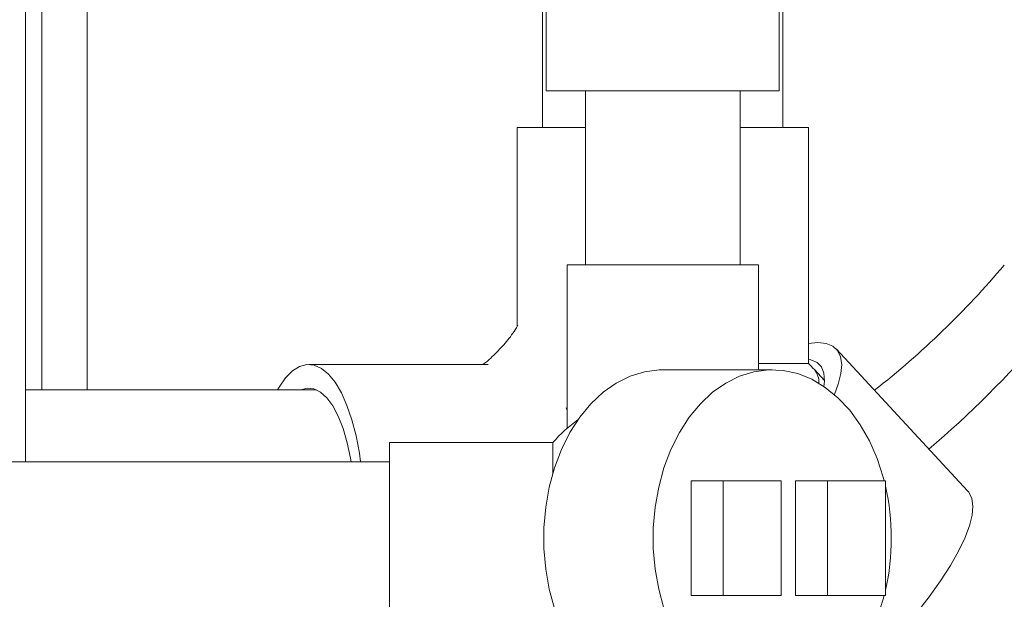
# Model space of a CAD drawing. Units: inches. Extents: x -0.4 to 10.7, y -0.4 to 8.2.
# Drawn here: x 5.2 to 5.4, y 3.2 to 3.3 of the extents above; entities that cross this region are included whole.
import ezdxf

# ---------------------------------------------------------------- set-up
doc = ezdxf.new("R2010")
doc.units = ezdxf.units.IN
doc.header["$MEASUREMENT"] = 0

msp = doc.modelspace()

# ---------------------------------------------------------------- linework, layer by layer
at = {"color": 7, "linetype": 'Continuous', "lineweight": 18}
for p, q in [((5.2109652198, 3.4609531661), (5.2109652198, 3.2098368516)), ((5.2897302499, 3.386118991), (5.2897302499, 3.2611189925)), ((5.2003552557, 3.2940156708), (5.2003552557, 3.1975156739)), ((5.3297302612, 3.2611189925), (5.3297302612, 3.2885098127)), ((5.289105237099999, 3.2790158774), (5.289105237099999, 3.2548368367)), ((5.3303552373, 3.2548368367), (5.3303552373, 3.2790158774)), ((5.3297302612, 3.2611189925), (5.2897302499, 3.2611189925)), ((5.296449009, 3.2611189925), (5.296449009, 3.2312656674)), ((5.3230115021, 3.2312656674), (5.3230115021, 3.2611189925)), ((5.2847302577, 3.2548368367), (5.2847302577, 3.2206854029)), ((5.2847302577, 3.2548368367), (5.296449009, 3.2548368367)), ((5.3230115021, 3.2548368367), (5.3347302534, 3.2548368367)), ((5.3347302534, 3.2143719525), (5.3347302534, 3.2548368367)), ((5.2933239817, 3.2312656674), (5.2933239817, 3.203254271)), ((5.2933239817, 3.2312656674), (5.3261364927, 3.2312656674)), ((5.3261364927, 3.2132969349), (5.3261364927, 3.2312656674)), ((5.3363264816, 3.217938038), (5.3347302534, 3.2178054162)), ((5.3620448812, 3.1925048285), (5.3395403512, 3.2168116143)), ((5.2797652084, 3.214211831), (5.2489711374, 3.214211831)), ((5.3347302534, 3.2143719525), (5.3261364927, 3.2143719525)), ((5.328512758600001, 3.2132969349), (5.3097302555, 3.2132969349)), ((5.337481175, 3.2114460597), (5.3357567616, 3.2133085581)), ((5.250332995, 3.2098368516), (5.2003552557, 3.2098368516)), ((5.2931744935, 3.2067326508), (5.2933239817, 3.2063207055)), ((5.2908666468, 3.2007968993), (5.2628552504, 3.2007968993)), ((5.2628552504, 3.1679844251), (5.2628552504, 3.2007968993)), ((5.2908666468, 3.2007968993), (5.2908666468, 3.1955217636)), ((5.2628552504, 3.1975156739), (5.114417740099999, 3.1975156739)), ((5.3145916127, 3.1942344118), (5.3145916127, 3.1745469126)), ((5.320115858899999, 3.1942344118), (5.3145916127, 3.1942344118)), ((5.320115858899999, 3.1942344118), (5.320115858899999, 3.1745469126)), ((5.3300595607, 3.1942344118), (5.320115858899999, 3.1942344118)), ((5.3300595607, 3.1745469126), (5.3300595607, 3.1942344118)), ((5.3324902393, 3.1942344118), (5.3324902393, 3.1745469126)), ((5.3380145221, 3.1942344118), (5.3324902393, 3.1942344118)), ((5.3380145221, 3.1942344118), (5.3380145221, 3.1745469126)), ((5.347958187300001, 3.1942344118), (5.3380145221, 3.1942344118)), ((5.347958187300001, 3.1745469126), (5.347958187300001, 3.1942344118)), ((5.320115858899999, 3.1745469126), (5.3145916127, 3.1745469126)), ((5.320115858899999, 3.1745469126), (5.3300595607, 3.1745469126)), ((5.3380145221, 3.1745469126), (5.3324902393, 3.1745469126)), ((5.3380145221, 3.1745469126), (5.347958187300001, 3.1745469126))]:
    msp.add_line(p, q, dxfattribs=at)
at = {"color": 8, "linetype": 'Continuous', "lineweight": 18}
msp.add_line((5.2031527067, 3.4400156642), (5.2031527067, 3.2098368516), dxfattribs=at)
at = {"color": 7, "linetype": 'Continuous', "lineweight": 18, "flags": 128}
for points in [[(5.3391943685, 3.2090356942), (5.3398418944, 3.2107890006), (5.3403019457, 3.2126245127), (5.3404379408, 3.214211831), (5.340248413, 3.2155341624), (5.3397354156, 3.216577427), (5.3389043385, 3.2173306617), (5.3377639817, 3.2177857998), (5.3363264816, 3.217938038)], [(5.2578818778, 3.1975156739), (5.2576685903, 3.1989715804), (5.257099420199999, 3.2019522527), (5.2563851985, 3.2047055942), (5.2555386849, 3.2071824356), (5.2545749494, 3.209338594), (5.253511225, 3.2111355699), (5.2523665049, 3.2125413537), (5.2511611755, 3.2135307922), (5.2499167598, 3.2140862858), (5.2486554411, 3.2141978612), (5.2473998056, 3.2138636117), (5.2461721831, 3.213089404), (5.2449945367, 3.2118890979), (5.2438878395, 3.2102841431), (5.2436322758, 3.2098368516)], [(5.3373736329, 3.210439498), (5.3374756384, 3.2113311477), (5.3373917093, 3.2126926386), (5.3369720275, 3.2137691228), (5.3362216162, 3.2145474738), (5.335149678600001, 3.2150183417), (5.3347302534, 3.2151046907)], [(5.291161406700001, 3.1723089884), (5.2902523039, 3.1756276501), (5.2896384743, 3.1790791536), (5.2893291946, 3.1826111761), (5.2893291946, 3.1861701483), (5.2896384743, 3.1897021708), (5.2902523039, 3.1931536743), (5.291161406700001, 3.196472336), (5.292351959599999, 3.1996078497), (5.2938059962, 3.2025126962), (5.295501406600001, 3.2051428025), (5.297412524499999, 3.2074583491), (5.2995103469, 3.2094242097), (5.3017630842, 3.2110105747), (5.3041366368, 3.2121934277), (5.3065949618, 3.2129548389), (5.3091008061, 3.2132832218), (5.3097302555, 3.2132969349)], [(5.3099439097, 3.1723089884), (5.3090348069, 3.1756276501), (5.3084209773, 3.1790791536), (5.308111734200001, 3.1826111761), (5.308111734200001, 3.1861701483), (5.3084209773, 3.1897021708), (5.3090348069, 3.1931536743), (5.3099439097, 3.196472336), (5.3111344993, 3.1996078497), (5.3125884992, 3.2025126962), (5.314283909599999, 3.2051428025), (5.3161950275, 3.2074583491), (5.31829285, 3.2094242097), (5.3205456239, 3.2110105747), (5.3229191399, 3.2121934277), (5.3253774648, 3.2129548389), (5.3278833092, 3.2132832218), (5.3303987234, 3.2131735897), (5.3328855014, 3.2126277027), (5.335306023399999, 3.2116537373), (5.3376235867, 3.21026647), (5.3398029915, 3.2084869838), (5.3418112749, 3.2063422286), (5.3436179674, 3.2038646906), (5.345195679200001, 3.2010919526), (5.3465205039, 3.1980660342), (5.3475723117, 3.1948328049), (5.3477308932, 3.1942344118)], [(5.2562342069, 3.1975156739), (5.256134988, 3.1980988872), (5.255569667900001, 3.2007644864), (5.2548637327, 3.2031838351), (5.254032179, 3.2053053806), (5.2530927898, 3.2070839501), (5.252065511700001, 3.2084815939), (5.2509723443, 3.2094685392), (5.2498364608, 3.2100237394), (5.2486821708, 3.2101353515), (5.2476092798, 3.2098368516)], [(5.3532846924, 3.1715031011), (5.3554721271, 3.1743428283), (5.3574132014, 3.1770824933), (5.3590874187, 3.1796930931), (5.3604769593, 3.1821469081), (5.361567156700001, 3.1844179786), (5.3623463877, 3.1864822147), (5.3628064757, 3.1883177268), (5.3629424708, 3.1899050452), (5.362752943, 3.1912273399), (5.362239908899999, 3.1922706412), (5.3620448812, 3.1925048285)], [(5.3477308932, 3.1745469126), (5.3475723117, 3.1739485195), (5.3465205039, 3.1707152902)]]:
    msp.add_lwpolyline(points, dxfattribs=at)
at = {"color": 8, "linetype": 'Continuous', "lineweight": 18}
for centre, radius, start, end in [((5.2516361659, 3.3299903646), 0.1528739290005444, 308.1470248918, 319.7690622588), ((5.3331969388, 3.211149287), 0.0033489019438637, 356.9949651422, 40.1484253419)]:
    msp.add_arc(centre, radius, start, end, dxfattribs=at)
at = {"color": 7, "linetype": 'Continuous', "lineweight": 18}
for centre, radius, start, end in [((5.2471243276, 3.327645351), 0.1676242800193359, 310.2360466323, 319.6999267414), ((5.3097302441, 3.1892118378), 0.0354687499999994, 42.79515553149999, 45.1829109776), ((5.3097302441, 3.1843906668), 0.0250000000000004, 125.4817061018, 138.9855003343), ((5.3090493863, 3.1844440996), 0.0399032252406967, 359.9232708665, 12.8181562115), ((5.309050142099999, 3.1843371768), 0.039902469485316, 347.1817214718, 0.07679942599999999)]:
    msp.add_arc(centre, radius, start, end, dxfattribs=at)
msp.add_open_spline([(5.284887885859108, 3.22096193973144), (5.284795428631448, 3.220796867146982), (5.284218732746492, 3.219767237743375), (5.282923107720553, 3.21808362463027), (5.281003970952669, 3.215997650755086), (5.279625986929954, 3.214719256109628), (5.278878691980561, 3.214212552052916), (5.278877628623445, 3.214211831042605)], degree=3, knots=[0, 0, 0, 0, 0.05920594920502201, 0.3692932195257202, 0.6824187527951306, 0.9995481004134984, 1, 1, 1, 1], dxfattribs=at)

doc.saveas('drawing.dxf')
